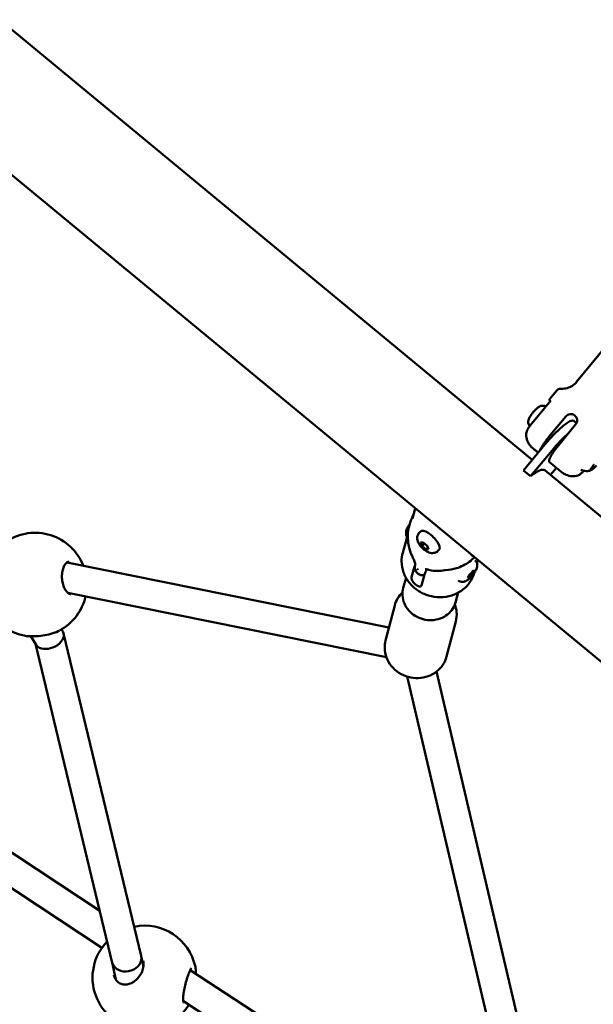
# Model space of a CAD drawing. Units: millimetres. Extents: x -927 to 46788, y 6 to 32044.
# Drawn here: x 6124 to 6433, y 2669 to 3199 of the extents above; entities that cross this region are included whole.
import ezdxf

# ---------------------------------------------------------------- set-up
doc = ezdxf.new("R2010")
doc.units = ezdxf.units.MM
doc.layers.add('MD_Visible', color=7, linetype='Continuous', lineweight=50)
doc.styles.get("Standard").update_dxf_attribs({"font": 'Square-721-BT.ttf'})
doc.dimstyles.new('OLCU', dxfattribs={"dimtxt": 300, "dimasz": 150, "dimexe": 0.18, "dimexo": 0.0625, "dimgap": 50, "dimtad": 1, "dimdec": 0, "dimlfac": 0.1, "dimrnd": 5, "dimzin": 0, "dimdsep": 46, "dimtxsty": 'Standard', "dimcen": 0.09, "dimse1": 1, "dimse2": 1, "dimadec": 0, "dimazin": 0, "dimtfac": 1, "dimtdec": 0, "dimtofl": 0, "dimtmove": 0, "dimatfit": 3, "dimfxl": 1, "dimtolj": 1, "dimtzin": 0, "dimarcsym": 0})

# ---------------------------------------------------------------- blocks, each defined once
blk = doc.blocks.new('*D10')
at = {"color": 0, "lineweight": -2, "transparency": 16777216}
blk.add_line((-105.88, 15578.07), (-105.88, 307.59), dxfattribs=at)
at = {"color": 0, "transparency": 16777216}
for points in [[(-155.88, 15578.07), (-55.88, 15578.07), (-105.88, 15878.07)], [(-155.88, 307.59), (-55.88, 307.59), (-105.88, 7.59)]]:
    blk.add_solid(points, dxfattribs=at)
at = {"layer": 'Defpoints', "color": 0, "transparency": 16777216}
for p in [(12298.17, 15878.07), (-105.88, 7.59), (11325.1, 7.59)]:
    blk.add_point(p, dxfattribs=at)
at = {"color": 0, "transparency": 16777216, "insert": (-533.13, 7942.83), "char_height": 600, "attachment_point": 5, "rotation": 90}
blk.add_mtext('\\A1;1585', dxfattribs=at)

msp = doc.modelspace()

# ---------------------------------------------------------------- linework, layer by layer
at = {"layer": 'MD_Visible'}
for p, q in [((6984.82, 2400.73), (5062.81, 3988.55)), ((6400.26, 2961.86), (6066.66, 3237.45)), ((6444.81, 3028.83), (6424.16, 3003.84)), ((6413.28, 2999.15), (6409.82, 2994.96)), ((6410.19, 2993.87), (6400, 2981.54)), ((6418.31, 2985.24), (6409.08, 2974.06)), ((6424.12, 2981.71), (6422.7, 2982.88)), ((6423.61, 2980.87), (6414.37, 2969.69)), ((6395.56, 2956.19), (6407.11, 2970.11)), ((6410.89, 2966.99), (6399.34, 2953.07)), ((6409.54, 2960.7), (6412.33, 2958.36)), ((6395.56, 2956.19), (6399.34, 2953.07)), ((6740.59, 2680.71), (6406.99, 2956.3)), ((6410.03, 2953.79), (6413.22, 2957.63)), ((6432.53, 2957.69), (6432.35, 2957.84)), ((6335.69, 2930.35), (6337.21, 2935.74)), ((6333.93, 2926.01), (6334.52, 2928.08)), ((6339.38, 2922.6), (6340.06, 2923.29)), ((6343.97, 2924.45), (6343.97, 2924.45)), ((6330.48, 2911.84), (6332.74, 2919.74)), ((6351.26, 2917.59), (6351.26, 2917.59)), ((6340.06, 2917.31), (6341.44, 2917.41)), ((6340.87, 2915.39), (6340.06, 2917.31)), ((6342.21, 2916.77), (6340.87, 2915.39)), ((6343.05, 2913.57), (6340.87, 2915.39)), ((6341.44, 2917.41), (6343.62, 2915.6)), ((6344.04, 2914.59), (6343.05, 2913.57)), ((6344.42, 2913.68), (6343.05, 2913.57)), ((6343.62, 2915.6), (6344.42, 2913.68)), ((6349.42, 2912.84), (6350.1, 2913.54)), ((6147.65, 2907.04), (6147.65, 2907.04)), ((6370.89, 2907.91), (6370.41, 2906.22)), ((6149.62, 2906.64), (6323.06, 2871.61)), ((6335.24, 2898.6), (6336.89, 2904.48)), ((6366.77, 2900.27), (6368.64, 2902.19)), ((6369.28, 2902.13), (6368.07, 2900.16)), ((6368.64, 2902.19), (6369.28, 2902.13)), ((6330.77, 2892.97), (6332.26, 2898.26)), ((6338.78, 2900.53), (6338.4, 2900.85)), ((6340.52, 2894.2), (6342.18, 2900.08)), ((6365.56, 2898.3), (6366.77, 2900.27)), ((6366.2, 2898.25), (6365.56, 2898.3)), ((6365.75, 2898.62), (6366.2, 2898.25)), ((6368.07, 2900.16), (6366.2, 2898.25)), ((6367.29, 2900.81), (6368.07, 2900.16)), ((6368.98, 2901), (6369, 2901.06)), ((6361.52, 2894.43), (6361.52, 2894.43)), ((6150.09, 2890.22), (6321.65, 2855.57)), ((6358.88, 2885.05), (6360.37, 2890.34)), ((6321.22, 2864.52), (6326.14, 2883.43)), ((6147.36, 2869.44), (6146.67, 2870.53)), ((6354.12, 2855.95), (6359.05, 2874.86)), ((6133.01, 2862.21), (6130.13, 2866.82)), ((6189.57, 2694.65), (6147.79, 2868.4)), ((6173.99, 2690.98), (6132.71, 2862.69)), ((6401.45, 2552.38), (6332.9, 2845.1)), ((6417.25, 2555.08), (6348.7, 2847.8)), ((5988.18, 2837.33), (6167.28, 2718.92)), ((5975.02, 2826.85), (6168.41, 2698.99)), ((6175.93, 2681.84), (6173.98, 2691.05)), ((6190.77, 2689), (6189.6, 2694.51)), ((6215.47, 2687.2), (6215.47, 2687.2)), ((6215.95, 2686.89), (6397.64, 2568.67)), ((6212.28, 2670.18), (6402.5, 2546.42))]:
    msp.add_line(p, q, dxfattribs=at)
at = {"layer": 'MD_Visible', "extrusion": (0, 0, -1)}
for centre, start, end in [((-6132.32, 2894.58), 56.818, 158.4173), ((-6132.32, 2894.58), 282.0334, 21.8348), ((-6132.32, 2894.58), 192.9527, 241.3244), ((-6191.35, 2682.94), 78.5463, 167.9997), ((-6191.35, 2682.94), 211.5536, 44.1107)]:
    msp.add_arc(centre, 28, start, end, dxfattribs=at)
for centre, major_axis, ratio, start_param, end_param in [((6409.96, 2967.46), (-12.74, -15.42), 0.194186, 1.582149, 3.141593), ((6387.78, 2933.06), (-19.2, -23.24), 0.194186, 2.427659, 3.141593), ((6345.08, 2918.41), (-5.02, 4.88), 0.377778, 0, 3.141593), ((6364.46, 2929.78), (33.6, 22.22), 0.463743, 2.701084, 2.71147), ((6140.18, 2865.82), (-7.43, -3.11), 0.658382, 3.035174, 5.765585), ((6140.18, 2865.82), (-7.43, -3.11), 0.658382, -0.5176, -0.106419), ((6181.78, 2692.81), (-7.8, -1.76), 0.813419, -0.245824, -0.011015), ((6181.78, 2692.81), (-7.8, -1.76), 0.813419, 3.130578, 6.037361)]:
    msp.add_ellipse(centre, major_axis=major_axis, ratio=ratio, start_param=start_param, end_param=end_param, dxfattribs=at)
at = {"layer": 'MD_Visible'}
for centre, major_axis, ratio, start_param, end_param in [((6413.74, 2964.34), (12.74, 15.42), 0.194186, 0.851336, 1.559444), ((6354.18, 2922.24), (-19.73, -7.78), 0.907649, -0.603917, -0.603889), ((6368.81, 2909.84), (1.13, -0.52), 0.120911, 3.328851, 3.552027), ((6340.09, 2904.72), (-2.94, 0.59), 0.929233, 6.283181, 6.283185), ((6338.2, 2903.27), (-0.047, 0.17), 0.561552, 2.464381, 2.859004), ((6364.46, 2929.78), (12.04, 38.43), 0.741495, 2.543534, 2.55392), ((6338.74, 2902.84), (-0.025, 0.167), 0.780617, 2.049126, 2.416084)]:
    msp.add_ellipse(centre, major_axis=major_axis, ratio=ratio, start_param=start_param, end_param=end_param, dxfattribs=at)
for points, knots in [([(6415.79, 3000.23), (6416.87, 3000.16), (6417.97, 3000.26), (6420.04, 3000.81), (6421.03, 3001.26), (6422.76, 3002.38), (6423.52, 3003.07), (6424.16, 3003.84)], [0, 0, 0, 0, 0.3242329, 0.3242329, 0.6426441, 0.6426441, 0.9424615, 0.9424615, 0.9424615, 0.9424615]), ([(6413.28, 2999.15), (6413.48, 2999.4), (6413.73, 2999.62), (6414.28, 2999.95), (6414.58, 3000.08), (6415.18, 3000.22), (6415.49, 3000.25), (6415.79, 3000.23)], [0, 0, 0, 0, 0.0972917, 0.0972917, 0.1928254, 0.1928254, 0.2827529, 0.2827529, 0.2827529, 0.2827529]), ([(6409.94, 2993.56), (6409.93, 2993.57), (6409.93, 2993.57), (6409.91, 2993.59), (6409.91, 2993.59), (6409.89, 2993.6), (6409.89, 2993.61), (6409.87, 2993.63), (6409.86, 2993.64), (6409.83, 2993.67), (6409.82, 2993.68), (6409.77, 2993.74), (6409.74, 2993.78), (6409.67, 2993.91), (6409.63, 2994.01), (6409.59, 2994.21), (6409.58, 2994.32), (6409.6, 2994.53), (6409.63, 2994.63), (6409.71, 2994.81), (6409.76, 2994.89), (6409.82, 2994.96)], [0.7373401, 0.7373401, 0.7373401, 0.7373401, 0.7662671, 0.7662671, 0.7800304, 0.7800304, 0.7889898, 0.7889898, 0.7967017, 0.7967017, 0.8044323, 0.8044323, 0.8199035, 0.8199035, 0.8507877, 0.8507877, 0.8816051, 0.8816051, 0.9134278, 0.9134278, 0.9407271, 0.9407271, 0.9407271, 0.9407271]), ([(6407.58, 2990.71), (6407.5, 2990.75), (6407.41, 2990.79), (6406.97, 2990.96), (6406.63, 2991.03), (6405.96, 2991.09), (6405.65, 2991.06), (6405.02, 2990.95), (6404.76, 2990.86), (6404.15, 2990.6), (6403.88, 2990.44), (6403.46, 2990.17), (6403.31, 2990.05), (6403, 2989.81), (6402.85, 2989.68), (6402.53, 2989.41), (6402.37, 2989.26), (6402.06, 2988.96), (6401.9, 2988.8), (6401.36, 2988.25), (6400.99, 2987.82), (6400.29, 2986.97), (6399.96, 2986.54), (6399.35, 2985.67), (6399.07, 2985.22), (6398.65, 2984.44), (6398.49, 2984.11), (6398.24, 2983.4), (6398.12, 2983.05), (6398.07, 2982.31), (6398.07, 2982.09), (6398.13, 2981.47), (6398.24, 2980.99), (6398.61, 2980.32), (6398.71, 2980.16), (6398.84, 2980)], [1.094974, 1.094974, 1.094974, 1.094974, 1.111636, 1.111636, 1.181231, 1.181231, 1.270618, 1.270618, 1.39862, 1.39862, 1.616144, 1.616144, 1.761623, 1.761623, 1.918315, 1.918315, 2.081491, 2.081491, 2.244463, 2.244463, 2.640576, 2.640576, 3.014939, 3.014939, 3.414099, 3.414099, 3.701655, 3.701655, 3.92593, 3.92593, 4.001207, 4.001207, 4.113309, 4.113309, 4.147916, 4.147916, 4.147916, 4.147916]), ([(6423.61, 2980.87), (6423.89, 2981.21), (6424.12, 2981.62), (6424.39, 2982.52), (6424.43, 2983), (6424.34, 2983.87), (6424.21, 2984.33), (6423.78, 2985.15), (6423.48, 2985.51), (6422.81, 2986.06), (6422.4, 2986.29), (6421.53, 2986.54), (6421.07, 2986.58), (6420.22, 2986.48), (6419.77, 2986.34), (6418.96, 2985.89), (6418.59, 2985.58), (6418.31, 2985.24)], [-2.114131, -2.114131, -2.114131, -2.114131, -1.981996, -1.981996, -1.849861, -1.849861, -1.71773, -1.71773, -1.585598, -1.585598, -1.453467, -1.453467, -1.321336, -1.321336, -1.189201, -1.189201, -1.057066, -1.057066, -1.057066, -1.057066]), ([(6396.95, 2975.59), (6396.94, 2976.23), (6397.13, 2976.94), (6397.73, 2978.2), (6397.95, 2978.61), (6398.39, 2979.33), (6398.57, 2979.61), (6398.95, 2980.16), (6399.14, 2980.43), (6399.55, 2980.98), (6399.77, 2981.27), (6400, 2981.54)], [0, 0, 0, 0, 0.4446906, 0.4446906, 0.6324248, 0.6324248, 0.7476451, 0.7476451, 0.8510729, 0.8510729, 0.9590982, 0.9590982, 0.9590982, 0.9590982]), ([(6403.45, 2965.7), (6403.19, 2965.92), (6402.94, 2966.13), (6402.13, 2966.79), (6401.65, 2967.19), (6400.94, 2967.78), (6400.72, 2967.96), (6400.54, 2968.12), (6400.52, 2968.14), (6400.47, 2968.18), (6400.46, 2968.19), (6400.41, 2968.22), (6400.38, 2968.25), (6400.31, 2968.32), (6400.26, 2968.36), (6400.18, 2968.44), (6400.14, 2968.47), (6400.02, 2968.58), (6399.95, 2968.65), (6399.7, 2968.9), (6399.54, 2969.08), (6398.94, 2969.77), (6398.55, 2970.32), (6397.71, 2971.82), (6397.34, 2972.83), (6397.03, 2974.42), (6396.96, 2975.01), (6396.95, 2975.59)], [0.512689, 0.512689, 0.512689, 0.512689, 0.644234, 0.644234, 0.964233, 0.964233, 1.286516, 1.286516, 1.336548, 1.336548, 1.355333, 1.355333, 1.379056, 1.379056, 1.399412, 1.399412, 1.416714, 1.416714, 1.448111, 1.448111, 1.52127, 1.52127, 1.721676, 1.721676, 2.036128, 2.036128, 2.210547, 2.210547, 2.210547, 2.210547]), ([(6409.08, 2974.06), (6408.69, 2973.59), (6408.27, 2973.07), (6407.48, 2972.03), (6407.1, 2971.51), (6406.45, 2970.58), (6406.11, 2970.08), (6405.51, 2969.12), (6405.25, 2968.67), (6404.82, 2967.88), (6404.62, 2967.48), (6404.41, 2966.99), (6404.36, 2966.86), (6404.32, 2966.75)], [-7.2778982, -7.2778982, -7.2778982, -7.2778982, -7.094336, -7.094336, -6.9107737, -6.9107737, -6.7257681, -6.7257681, -6.5407625, -6.5407625, -6.3525105, -6.3525105, -6.2845083, -6.2845083, -6.2845083, -6.2845083]), ([(6414.37, 2969.69), (6413.98, 2969.22), (6413.56, 2968.69), (6412.77, 2967.65), (6412.39, 2967.14), (6411.74, 2966.2), (6411.41, 2965.7), (6410.81, 2964.75), (6410.54, 2964.3), (6410.12, 2963.51), (6409.92, 2963.11), (6409.61, 2962.38), (6409.5, 2962.07), (6409.36, 2961.54), (6409.33, 2961.3), (6409.37, 2960.91), (6409.44, 2960.78), (6409.54, 2960.7)], [-2.425966, -2.425966, -2.425966, -2.425966, -2.242404, -2.242404, -2.058842, -2.058842, -1.873836, -1.873836, -1.68883, -1.68883, -1.500578, -1.500578, -1.312326, -1.312326, -1.115489, -1.115489, -0.918652, -0.918652, -0.918652, -0.918652]), ([(6424.04, 2953.2), (6422.98, 2953.01), (6421.88, 2953.01), (6419.76, 2953.34), (6418.73, 2953.68), (6417.55, 2954.28), (6417.33, 2954.41), (6416.94, 2954.65), (6416.77, 2954.76), (6416.52, 2954.94), (6416.43, 2955), (6416.31, 2955.1), (6416.26, 2955.13), (6416.2, 2955.18), (6416.18, 2955.2), (6416.13, 2955.23), (6416.12, 2955.25), (6416.07, 2955.28), (6416.05, 2955.3), (6415.98, 2955.36), (6415.93, 2955.4), (6415.67, 2955.61), (6415.36, 2955.87), (6414.47, 2956.6), (6413.88, 2957.08), (6412.93, 2957.87), (6412.64, 2958.11), (6412.33, 2958.36)], [0.001055, 0.001055, 0.001055, 0.001055, 0.324292, 0.324292, 0.642721, 0.642721, 0.721075, 0.721075, 0.779867, 0.779867, 0.814126, 0.814126, 0.832597, 0.832597, 0.849496, 0.849496, 0.868193, 0.868193, 0.904281, 0.904281, 1.012327, 1.012327, 1.340101, 1.340101, 1.682491, 1.682491, 1.821482, 1.821482, 1.821482, 1.821482]), ([(6428.09, 2955.94), (6427.84, 2955.68), (6427.59, 2955.44), (6426.96, 2954.86), (6426.58, 2954.54), (6425.84, 2953.98), (6425.46, 2953.75), (6424.75, 2953.38), (6424.4, 2953.26), (6424.06, 2953.2)], [0.187545, 0.187545, 0.187545, 0.187545, 0.3026865, 0.3026865, 0.4916691, 0.4916691, 0.7153687, 0.7153687, 0.9559683, 0.9559683, 0.9559683, 0.9559683]), ([(6432.27, 2956.53), (6432.12, 2956.46), (6431.96, 2956.37), (6431.56, 2956.21), (6431.32, 2956.12), (6430.75, 2955.96), (6430.41, 2955.88), (6429.55, 2955.79), (6429.03, 2955.78), (6427.8, 2955.97), (6427.08, 2956.19), (6426.39, 2956.59)], [1.6579506, 1.6579506, 1.6579506, 1.6579506, 1.7382438, 1.7382438, 1.818537, 1.818537, 1.8988302, 1.8988302, 1.9791234, 1.9791234, 2.0594166, 2.0594166, 2.0594166, 2.0594166]), ([(6432.15, 2957.6), (6432.14, 2957.6), (6432.14, 2957.6), (6432.08, 2957.5), (6432.02, 2957.41), (6431.93, 2957.27), (6431.9, 2957.21), (6431.87, 2957.11), (6431.86, 2957.07), (6431.85, 2956.98), (6431.87, 2956.95), (6431.89, 2956.93), (6431.89, 2956.93), (6431.89, 2956.93)], [-0.0006567, -0.0006567, -0.0006567, -0.0006567, 0, 0, 0.0394171, 0.0394171, 0.0702393, 0.0702393, 0.1010616, 0.1010616, 0.1404787, 0.1404787, 0.1411354, 0.1411354, 0.1411354, 0.1411354]), ([(6431.87, 2957.13), (6431.87, 2957.13), (6431.87, 2957.13), (6431.87, 2957.13), (6431.88, 2957.14), (6431.88, 2957.15), (6431.88, 2957.15), (6431.88, 2957.16)], [2.4215426, 2.4215426, 2.4215426, 2.4215426, 2.4406503, 2.4406503, 2.5455564, 2.5455564, 2.6178494, 2.6178494, 2.6178494, 2.6178494]), ([(6432.02, 2957.41), (6432.05, 2957.45), (6432.07, 2957.49), (6432.14, 2957.58), (6432.17, 2957.62), (6432.24, 2957.71), (6432.27, 2957.75), (6432.34, 2957.84), (6432.38, 2957.88), (6432.45, 2957.96), (6432.49, 2958), (6432.52, 2958.04)], [3.1193325, 3.1193325, 3.1193325, 3.1193325, 3.306488, 3.306488, 3.4936435, 3.4936435, 3.6807989, 3.6807989, 3.8679544, 3.8679544, 4.0551099, 4.0551099, 4.0551099, 4.0551099]), ([(6432.27, 2956.53), (6432.41, 2956.61), (6432.55, 2956.7), (6432.85, 2956.92), (6433.01, 2957.04), (6433.34, 2957.33), (6433.52, 2957.49), (6433.87, 2957.83), (6434.05, 2958.02), (6434.42, 2958.41), (6434.6, 2958.62), (6434.78, 2958.83)], [4.625235, 4.625235, 4.625235, 4.625235, 4.834546, 4.834546, 5.043856, 5.043856, 5.253167, 5.253167, 5.462478, 5.462478, 5.671789, 5.671789, 5.671789, 5.671789]), ([(6432.29, 2956.6), (6432.29, 2956.6), (6432.29, 2956.6), (6432.31, 2956.58), (6432.33, 2956.58), (6432.4, 2956.61), (6432.44, 2956.63), (6432.53, 2956.69), (6432.58, 2956.73), (6432.72, 2956.83), (6432.8, 2956.89), (6432.89, 2956.97), (6432.89, 2956.98), (6432.89, 2956.98)], [-0.0006567, -0.0006567, -0.0006567, -0.0006567, 0, 0, 0.0394171, 0.0394171, 0.0702393, 0.0702393, 0.1010616, 0.1010616, 0.1404787, 0.1404787, 0.1411354, 0.1411354, 0.1411354, 0.1411354]), ([(6432.35, 2956.73), (6432.35, 2956.73), (6432.35, 2956.73), (6432.35, 2956.74), (6432.35, 2956.74), (6432.36, 2956.77), (6432.37, 2956.79), (6432.39, 2956.85), (6432.41, 2956.88), (6432.43, 2956.92), (6432.44, 2956.94), (6432.45, 2956.95)], [2.4215426, 2.4215426, 2.4215426, 2.4215426, 2.4406503, 2.4406503, 2.5734329, 2.5734329, 2.7563516, 2.7563516, 2.9392703, 2.9392703, 3.0079123, 3.0079123, 3.0079123, 3.0079123]), ([(6432.45, 2956.95), (6432.48, 2957), (6432.5, 2957.04), (6432.55, 2957.13), (6432.57, 2957.18), (6432.6, 2957.26), (6432.62, 2957.3), (6432.64, 2957.39), (6432.64, 2957.43), (6432.63, 2957.51), (6432.63, 2957.54), (6432.61, 2957.6), (6432.58, 2957.64), (6432.54, 2957.68), (6432.54, 2957.68), (6432.53, 2957.69)], [0.1336803, 0.1336803, 0.1336803, 0.1336803, 0.316599, 0.316599, 0.4995177, 0.4995177, 0.6824364, 0.6824364, 0.8653551, 0.8653551, 0.9334696, 0.9334696, 1.0310431, 1.0310431, 1.0482738, 1.0482738, 1.0482738, 1.0482738]), ([(6432.52, 2958.04), (6432.61, 2958.12), (6432.69, 2958.22), (6432.85, 2958.4), (6432.92, 2958.5), (6433.06, 2958.69), (6433.13, 2958.79), (6433.24, 2958.97), (6433.29, 2959.06), (6433.36, 2959.22), (6433.39, 2959.29), (6433.39, 2959.42), (6433.39, 2959.43), (6433.39, 2959.45)], [5.369668, 5.369668, 5.369668, 5.369668, 5.709887, 5.709887, 6.044194, 6.044194, 6.381341, 6.381341, 6.735207, 6.735207, 7.100614, 7.100614, 7.155495, 7.155495, 7.155495, 7.155495]), ([(6332.52, 2924.38), (6332.47, 2924.22), (6332.42, 2924.04), (6332.33, 2923.62), (6332.29, 2923.38), (6332.24, 2922.79), (6332.23, 2922.44), (6332.3, 2921.59), (6332.39, 2921.08), (6332.66, 2920.33), (6332.73, 2920.15), (6332.81, 2919.97)], [0.5035674, 0.5035674, 0.5035674, 0.5035674, 0.5800239, 0.5800239, 0.6564804, 0.6564804, 0.7329369, 0.7329369, 0.8093934, 0.8093934, 0.8315765, 0.8315765, 0.8315765, 0.8315765]), ([(6332.52, 2924.38), (6332.56, 2924.51), (6332.61, 2924.64), (6332.74, 2924.93), (6332.82, 2925.09), (6333.01, 2925.41), (6333.11, 2925.58), (6333.34, 2925.94), (6333.46, 2926.12), (6333.73, 2926.5), (6333.87, 2926.69), (6334.02, 2926.89)], [5.7796179, 5.7796179, 5.7796179, 5.7796179, 5.9668856, 5.9668856, 6.1541534, 6.1541534, 6.3414211, 6.3414211, 6.5286889, 6.5286889, 6.7159566, 6.7159566, 6.7159566, 6.7159566]), ([(6333.27, 2919.29), (6333.1, 2921.36), (6333.29, 2923.47), (6333.84, 2925.64), (6333.88, 2925.82), (6333.93, 2926.01)], [0, 0, 0, 0, 0.6630439, 0.6630439, 0.7237349, 0.7237349, 0.7237349, 0.7237349]), ([(6334.02, 2926.89), (6334.03, 2926.9), (6334.04, 2926.91), (6334.11, 2927.01), (6334.17, 2927.08), (6334.25, 2927.18), (6334.26, 2927.2), (6334.28, 2927.22)], [0.03368566, 0.03368566, 0.03368566, 0.03368566, 0.0394171, 0.0394171, 0.07023934, 0.07023934, 0.07715039, 0.07715039, 0.07715039, 0.07715039]), ([(6333.27, 2919.29), (6333.27, 2919.29), (6333.27, 2919.29), (6333.27, 2919.3), (6333.28, 2919.3), (6333.28, 2919.3), (6333.28, 2919.3), (6333.29, 2919.3), (6333.29, 2919.31), (6333.3, 2919.31), (6333.3, 2919.31), (6333.3, 2919.31), (6333.3, 2919.31)], [0.0044580254, 0.0044580254, 0.0044580254, 0.0044580254, 0.0046218385, 0.0046218385, 0.0046218385, 0.0047560925, 0.0047560925, 0.0047560925, 0.0048906832, 0.0048906832, 0.0048906832, 0.0049299611, 0.0049299611, 0.0049299611, 0.0049299611]), ([(6333.3, 2919.31), (6333.29, 2919.27), (6333.28, 2919.23), (6333.28, 2919.18), (6333.28, 2919.17), (6333.28, 2919.17), (6333.28, 2919.16)], [-0.0000146062, -0.0000146062, -0.0000146062, -0.0000146062, 0.0003482489, 0.0003482489, 0.0003482489, 0.0004324964, 0.0004324964, 0.0004324964, 0.0004324964]), ([(6335.47, 2910.12), (6334.64, 2911.74), (6334.07, 2913.51), (6333.47, 2916.56), (6333.32, 2917.86), (6333.28, 2919.16)], [0, 0, 0, 0, 0.5460541, 0.5460541, 0.9350505, 0.9350505, 0.9350505, 0.9350505]), ([(6349.42, 2912.84), (6349.12, 2912.53), (6348.76, 2912.27), (6348.01, 2911.88), (6347.61, 2911.77), (6346.79, 2911.62), (6346.37, 2911.63), (6345.43, 2911.72), (6344.96, 2911.86), (6343.78, 2912.32), (6343.14, 2912.7), (6341.95, 2913.55), (6341.42, 2914.01), (6340.45, 2914.99), (6340.02, 2915.5), (6339.22, 2916.63), (6338.87, 2917.24), (6338.47, 2918.32), (6338.36, 2918.71), (6338.27, 2919.44), (6338.25, 2919.75), (6338.31, 2920.58), (6338.44, 2921.15), (6338.91, 2922.02), (6339.12, 2922.33), (6339.38, 2922.6)], [2.820046, 2.820046, 2.820046, 2.820046, 2.947341, 2.947341, 3.086744, 3.086744, 3.266675, 3.266675, 3.545076, 3.545076, 4.013433, 4.013433, 4.444744, 4.444744, 4.853111, 4.853111, 5.296806, 5.296806, 5.517008, 5.517008, 5.655506, 5.655506, 5.852242, 5.852242, 5.961639, 5.961639, 5.961639, 5.961639]), ([(6150.84, 2906.91), (6150.45, 2906.99), (6150.16, 2906.94), (6149.53, 2906.6), (6149.27, 2906.4), (6148.62, 2905.71), (6148.21, 2905.1), (6147.56, 2903.65), (6147.29, 2902.82), (6146.93, 2901.02), (6146.83, 2900.03), (6146.83, 2898.04), (6146.93, 2897.03), (6147.29, 2895.16), (6147.56, 2894.27), (6148.19, 2892.72), (6148.56, 2892.04), (6149.35, 2890.93), (6149.76, 2890.49), (6150.56, 2889.84), (6150.95, 2889.62), (6151.42, 2889.46), (6151.54, 2889.42), (6151.66, 2889.4)], [0, 0, 0, 0, 0.401133, 0.401133, 0.633328, 0.633328, 0.980231, 0.980231, 1.294748, 1.294748, 1.607284, 1.607284, 1.90473, 1.90473, 2.18117, 2.18117, 2.438246, 2.438246, 2.682594, 2.682594, 2.924629, 2.924629, 3.009962, 3.009962, 3.009962, 3.009962]), ([(6368.98, 2901), (6368.45, 2899.13), (6367.61, 2897.36), (6365.35, 2894.16), (6363.94, 2892.75), (6360.69, 2890.4), (6358.84, 2889.47), (6354.9, 2888.22), (6352.79, 2887.89), (6348.54, 2887.87), (6346.39, 2888.19), (6342.27, 2889.43), (6340.31, 2890.36), (6336.76, 2892.75), (6335.19, 2894.21), (6332.6, 2897.49), (6331.58, 2899.31), (6330.21, 2903.13), (6329.85, 2905.12), (6329.83, 2908.71), (6330.04, 2910.31), (6330.48, 2911.84)], [4.255284, 4.255284, 4.255284, 4.255284, 4.566018, 4.566018, 4.879035, 4.879035, 5.197292, 5.197292, 5.5207, 5.5207, 5.847301, 5.847301, 6.174842, 6.174842, 6.50115, 6.50115, 6.823914, 6.823914, 7.141256, 7.141256, 7.396877, 7.396877, 7.396877, 7.396877]), ([(6337.2, 2905.59), (6337.22, 2905.71), (6337.24, 2905.86), (6337.1, 2906.49), (6337.01, 2906.78), (6336.75, 2907.46), (6336.59, 2907.83), (6336.22, 2908.61), (6336.02, 2909.02), (6335.7, 2909.66), (6335.59, 2909.89), (6335.47, 2910.12)], [0, 0, 0, 0, 0.3123218, 0.3123218, 0.4763018, 0.4763018, 0.6241094, 0.6241094, 0.7631336, 0.7631336, 0.8414461, 0.8414461, 0.8414461, 0.8414461]), ([(6369.1, 2909.39), (6368.25, 2908.52), (6367.33, 2907.72), (6364.27, 2905.47), (6361.88, 2904.25), (6357.5, 2902.9), (6355.53, 2902.56), (6353.56, 2902.48)], [1.13449, 1.13449, 1.13449, 1.13449, 1.518424, 1.518424, 2.329143, 2.329143, 2.926696, 2.926696, 2.926696, 2.926696]), ([(6369.37, 2907.7), (6369.66, 2907.46), (6369.9, 2907.17), (6370.29, 2906.56), (6370.42, 2906.24), (6370.6, 2905.6), (6370.63, 2905.29), (6370.64, 2904.66), (6370.59, 2904.39), (6370.47, 2903.77), (6370.36, 2903.49), (6369.94, 2902.47), (6369.55, 2901.86), (6368.77, 2900.74), (6368.43, 2900.29), (6367.73, 2899.43), (6367.38, 2899.04), (6366.65, 2898.27), (6366.28, 2897.91), (6365.4, 2897.16), (6365.02, 2896.78), (6363.87, 2896.33), (6363.66, 2896.26), (6363.21, 2896.17), (6363, 2896.14), (6362.39, 2896.13), (6361.91, 2896.17), (6361.06, 2896.5), (6360.71, 2896.69), (6360.41, 2896.94)], [4.317752, 4.317752, 4.317752, 4.317752, 4.378294, 4.378294, 4.444803, 4.444803, 4.530283, 4.530283, 4.652386, 4.652386, 4.855236, 4.855236, 5.457224, 5.457224, 5.859112, 5.859112, 6.231423, 6.231423, 6.620835, 6.620835, 7.13682, 7.13682, 7.232772, 7.232772, 7.29732, 7.29732, 7.396566, 7.396566, 7.459345, 7.459345, 7.459345, 7.459345]), ([(6367.66, 2910.58), (6367.64, 2910.48), (6367.65, 2910.41), (6367.68, 2910.34), (6367.68, 2910.34), (6367.69, 2910.33), (6367.69, 2910.32)], [0.0002332749, 0.0002332749, 0.0002332749, 0.0002332749, 0.0010206039, 0.0010206039, 0.0010206039, 0.0011145976, 0.0011145976, 0.0011145976, 0.0011145976]), ([(6367.75, 2910.26), (6367.76, 2910.25), (6367.77, 2910.24), (6367.78, 2910.23), (6367.79, 2910.23), (6367.8, 2910.22), (6367.81, 2910.22), (6367.81, 2910.21), (6367.82, 2910.21), (6367.82, 2910.21)], [0, 0, 0, 0, 0.0001047309, 0.0001047309, 0.0001047309, 0.0002113423, 0.0002113423, 0.0002113423, 0.0002468415, 0.0002468415, 0.0002468415, 0.0002468415]), ([(6367.82, 2910.21), (6367.86, 2910.19), (6367.91, 2910.18), (6367.97, 2910.19), (6368.01, 2910.19), (6368.05, 2910.19), (6368.1, 2910.2), (6368.1, 2910.21), (6368.11, 2910.21), (6368.11, 2910.21)], [0.00000098, 0.00000098, 0.00000098, 0.00000098, 0.05471709, 0.05471709, 0.05471709, 0.09034558, 0.09034558, 0.09034558, 0.09269794, 0.09269794, 0.09269794, 0.09269794]), ([(6337.15, 2905.31), (6337.1, 2905.07), (6337.06, 2904.82), (6337.02, 2904.3), (6337.01, 2904.04), (6337.04, 2903.46), (6337.07, 2903.16), (6337.24, 2902.51), (6337.38, 2902.16), (6337.79, 2901.47), (6338.07, 2901.13), (6338.4, 2900.85)], [1.6343843, 1.6343843, 1.6343843, 1.6343843, 1.7005941, 1.7005941, 1.7668039, 1.7668039, 1.8330137, 1.8330137, 1.8992234, 1.8992234, 1.9654332, 1.9654332, 1.9654332, 1.9654332]), ([(6342.18, 2900.08), (6342.25, 2900.33), (6342.36, 2900.64), (6342.68, 2901.34), (6342.88, 2901.73), (6343.23, 2902.34), (6343.37, 2902.59), (6343.53, 2902.85)], [-7.2778982, -7.2778982, -7.2778982, -7.2778982, -7.094336, -7.094336, -6.9107737, -6.9107737, -6.8031353, -6.8031353, -6.8031353, -6.8031353]), ([(6344.54, 2902.61), (6344.18, 2902.71), (6343.84, 2902.79), (6343.27, 2902.91), (6343.02, 2902.94), (6342.69, 2902.97), (6342.6, 2902.97), (6342.54, 2902.97), (6342.54, 2902.97), (6342.54, 2902.97)], [0, 0, 0, 0, 0.118474, 0.118474, 0.2327713, 0.2327713, 0.3290195, 0.3290195, 0.3636399, 0.3636399, 0.3636399, 0.3636399]), ([(6353.15, 2902.43), (6351.86, 2902.2), (6350.56, 2902.06), (6347.68, 2902.03), (6346.08, 2902.2), (6344.54, 2902.61)], [0, 0, 0, 0, 0.4053061, 0.4053061, 0.9017159, 0.9017159, 0.9017159, 0.9017159]), ([(6335.24, 2898.6), (6335.18, 2898.42), (6335.19, 2898.17), (6335.32, 2897.55), (6335.45, 2897.2), (6335.8, 2896.5), (6336.04, 2896.12), (6336.61, 2895.4), (6336.95, 2895.05), (6337.61, 2894.5), (6337.99, 2894.25), (6338.72, 2893.89), (6339.07, 2893.78), (6339.66, 2893.7), (6339.93, 2893.71), (6340.34, 2893.88), (6340.47, 2894.02), (6340.52, 2894.2)], [-2.114131, -2.114131, -2.114131, -2.114131, -1.981996, -1.981996, -1.849861, -1.849861, -1.71773, -1.71773, -1.585598, -1.585598, -1.453467, -1.453467, -1.321336, -1.321336, -1.189201, -1.189201, -1.057066, -1.057066, -1.057066, -1.057066]), ([(6338.78, 2900.53), (6339.2, 2900.18), (6339.7, 2899.94), (6340.71, 2899.66), (6341.21, 2899.64), (6341.79, 2899.69), (6341.94, 2899.71), (6342.08, 2899.73)], [1.9654332, 1.9654332, 1.9654332, 1.9654332, 2.048237, 2.048237, 2.1454219, 2.1454219, 2.1792861, 2.1792861, 2.1792861, 2.1792861]), ([(6330.77, 2892.97), (6330.39, 2891.6), (6330.24, 2890.17), (6330.43, 2887.33), (6330.77, 2885.91), (6331.9, 2883.21), (6332.7, 2881.93), (6334.69, 2879.65), (6335.87, 2878.64), (6338.52, 2877.01), (6339.97, 2876.39), (6343.01, 2875.6), (6344.59, 2875.44), (6347.7, 2875.57), (6349.24, 2875.88), (6352.1, 2876.93), (6353.42, 2877.68), (6355.73, 2879.53), (6356.71, 2880.63), (6358.09, 2882.86), (6358.56, 2883.93), (6358.88, 2885.05)], [5.169494, 5.169494, 5.169494, 5.169494, 5.480949, 5.480949, 5.79453, 5.79453, 6.112962, 6.112962, 6.436117, 6.436117, 6.762173, 6.762173, 7.089075, 7.089075, 7.414858, 7.414858, 7.737411, 7.737411, 8.054991, 8.054991, 8.311087, 8.311087, 8.311087, 8.311087]), ([(6330.34, 2890.53), (6329.32, 2889.55), (6328.43, 2888.43), (6327.02, 2886.03), (6326.49, 2884.76), (6326.14, 2883.43)], [7.8188844, 7.8188844, 7.8188844, 7.8188844, 8.0781091, 8.0781091, 8.328783, 8.328783, 8.328783, 8.328783]), ([(6359.05, 2874.86), (6359.46, 2876.46), (6359.61, 2878.13), (6359.37, 2881.23), (6359.05, 2882.66), (6358.54, 2884.01)], [5.1871904, 5.1871904, 5.1871904, 5.1871904, 5.4905791, 5.4905791, 5.7556146, 5.7556146, 5.7556146, 5.7556146]), ([(6145.55, 2869.9), (6144.53, 2869.36), (6143.32, 2868.87), (6140.65, 2868.04), (6139.17, 2867.68), (6136.2, 2867.16), (6134.68, 2866.98), (6131.87, 2866.8), (6130.54, 2866.79), (6128.28, 2866.9), (6127.3, 2867.02), (6126.48, 2867.19)], [0.029536, 0.029536, 0.029536, 0.029536, 0.490008, 0.490008, 0.954978, 0.954978, 1.401357, 1.401357, 1.815124, 1.815124, 2.194874, 2.194874, 2.194874, 2.194874]), ([(6354.12, 2855.95), (6353.7, 2854.34), (6353.01, 2852.81), (6351.16, 2850.04), (6350, 2848.8), (6347.3, 2846.72), (6345.76, 2845.88), (6342.45, 2844.7), (6340.67, 2844.37), (6337.05, 2844.24), (6335.21, 2844.46), (6331.67, 2845.43), (6329.96, 2846.19), (6326.88, 2848.18), (6325.5, 2849.4), (6323.23, 2852.19), (6322.33, 2853.75), (6321.11, 2857.03), (6320.78, 2858.74), (6320.71, 2861.82), (6320.87, 2863.2), (6321.22, 2864.52)], [1.095995, 1.095995, 1.095995, 1.095995, 1.399384, 1.399384, 1.706474, 1.706474, 2.022565, 2.022565, 2.348392, 2.348392, 2.680852, 2.680852, 3.015436, 3.015436, 3.347469, 3.347469, 3.672294, 3.672294, 3.986914, 3.986914, 4.237588, 4.237588, 4.237588, 4.237588]), ([(6174.86, 2684.49), (6175.05, 2683.58), (6175.39, 2682.71), (6176.28, 2681.28), (6176.82, 2680.69), (6177.98, 2679.84), (6178.61, 2679.55), (6179.93, 2679.2), (6180.65, 2679.14), (6182.14, 2679.27), (6182.93, 2679.46), (6184.52, 2680.1), (6185.34, 2680.56), (6186.91, 2681.74), (6187.67, 2682.49), (6189, 2684.19), (6189.58, 2685.16), (6190.42, 2687.17), (6190.7, 2688.22), (6190.88, 2690.16), (6190.84, 2691.06), (6190.66, 2691.9)], [0.00007, 0.00007, 0.00007, 0.00007, 0.293672, 0.293672, 0.561924, 0.561924, 0.805537, 0.805537, 1.054433, 1.054433, 1.320274, 1.320274, 1.610354, 1.610354, 1.927445, 1.927445, 2.258539, 2.258539, 2.58384, 2.58384, 2.866946, 2.866946, 2.866946, 2.866946]), ([(6216.69, 2688.1), (6216.69, 2688.1), (6216.69, 2688.1), (6216.67, 2688.07), (6216.61, 2688.01), (6216.45, 2687.78), (6216.32, 2687.58), (6215.99, 2686.98), (6215.77, 2686.54), (6215.26, 2685.35), (6214.95, 2684.57), (6214.31, 2682.73), (6213.97, 2681.64), (6213.34, 2679.38), (6213.05, 2678.18), (6212.6, 2675.9), (6212.43, 2674.79), (6212.23, 2672.86), (6212.18, 2672), (6212.21, 2670.67), (6212.28, 2670.14), (6212.39, 2669.67), (6212.42, 2669.56), (6212.47, 2669.43), (6212.49, 2669.4), (6212.49, 2669.4)], [0.413634, 0.413634, 0.413634, 0.413634, 0.442699, 0.442699, 0.563069, 0.563069, 0.737458, 0.737458, 0.984333, 0.984333, 1.303683, 1.303683, 1.664133, 1.664133, 2.025912, 2.025912, 2.365197, 2.365197, 2.671175, 2.671175, 2.939473, 2.939473, 3.048149, 3.048149, 3.146232, 3.146232, 3.146232, 3.146232]), ([(6218.74, 2688.74), (6218.94, 2687.79), (6219.05, 2686.6), (6219.08, 2685.14), (6219.08, 2685), (6219.08, 2684.85)], [0, 0, 0, 0, 0.4557413, 0.4557413, 0.5043206, 0.5043206, 0.5043206, 0.5043206])]:
    msp.add_open_spline(points, degree=3, knots=knots, dxfattribs=at)
for points in [[(6410.19, 2993.87), (6410.19, 2993.87), (6410.19, 2993.87), (6410.19, 2993.87)], [(6424.05, 2953.2), (6424.06, 2953.2), (6424.06, 2953.2), (6424.06, 2953.2)], [(6334.53, 2928.11), (6334.95, 2929.62), (6335.55, 2931.09), (6336.29, 2932.5)], [(6334.53, 2928.11), (6334.53, 2928.11), (6334.53, 2928.11), (6334.53, 2928.11)], [(6334.81, 2927.87), (6334.81, 2927.87), (6334.81, 2927.87), (6334.81, 2927.87)], [(6332.74, 2919.74), (6332.83, 2920.08), (6333, 2920.43), (6333.21, 2920.81)], [(6331.1, 2914.04), (6331.2, 2914.39), (6331.31, 2914.74), (6331.43, 2915.09)], [(6150.84, 2906.91), (6150.84, 2906.91), (6150.84, 2906.91), (6150.84, 2906.91)], [(6336.89, 2904.48), (6336.94, 2904.66), (6337.02, 2904.87), (6337.12, 2905.11)], [(6337.15, 2905.31), (6337.16, 2905.36), (6337.17, 2905.43), (6337.19, 2905.52)], [(6337.16, 2905.23), (6337.16, 2905.23), (6337.16, 2905.23), (6337.16, 2905.23)], [(6337.61, 2906.15), (6337.61, 2906.15), (6337.61, 2906.15), (6337.61, 2906.15)], [(6343.72, 2903.16), (6343.72, 2903.16), (6343.72, 2903.16), (6343.72, 2903.16)], [(6345.69, 2905.98), (6345.69, 2905.98), (6345.69, 2905.98), (6345.69, 2905.98)], [(6353.56, 2902.48), (6353.42, 2902.47), (6353.28, 2902.46), (6353.15, 2902.43)], [(6145.75, 2870.01), (6145.75, 2870.01), (6145.75, 2870.01), (6145.75, 2870.01)], [(6190.66, 2691.9), (6190.66, 2691.9), (6190.66, 2691.9), (6190.66, 2691.9)]]:
    msp.add_open_spline(points, degree=3, dxfattribs=at)

# ---------------------------------------------------------------- dimensions: what is measured, and where the dimension line sits
dim = msp.add_linear_dim(base=(-105.88, 7.59), p1=(12298.17, 15878.07), p2=(11325.1, 7.59), angle=90, dimstyle='OLCU', override={"dimtxt": 600, "dimasz": 300, "dimgap": 120})
dim.commit()
dim.dimension.update_dxf_attribs({"geometry": '*D10', "text_midpoint": (-533.13, 7942.83)})

doc.saveas('drawing.dxf')
